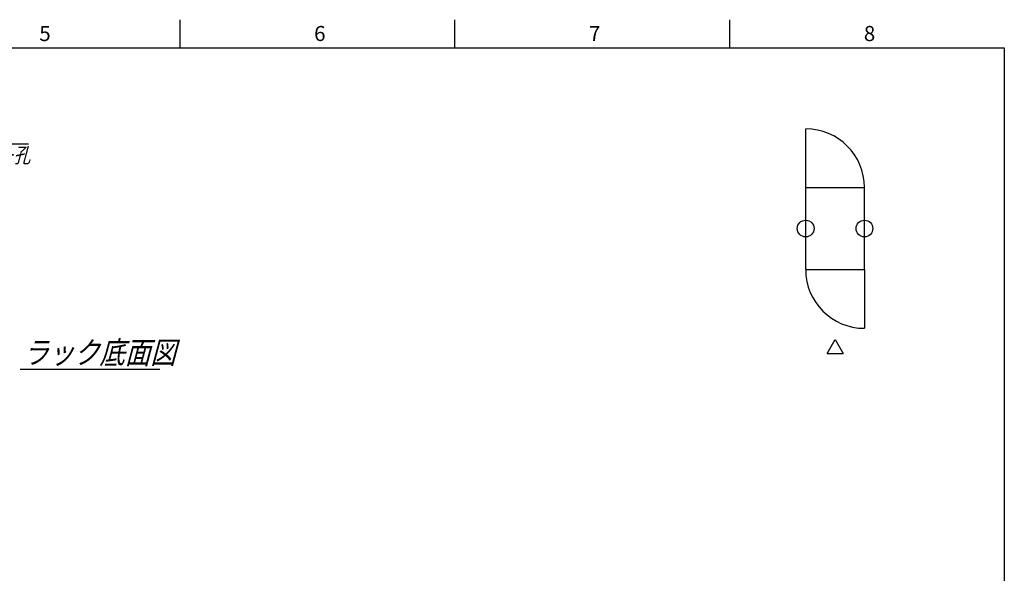
# Model space of a CAD drawing. Units: millimetres. Extents: x 0 to 398, y 1 to 284.
# Drawn here: x 222 to 398, y 185 to 284 of the extents above; entities that cross this region are included whole.
import ezdxf

# ---------------------------------------------------------------- set-up
doc = ezdxf.new("R2010")
doc.units = ezdxf.units.MM
doc.styles.get("Standard").update_dxf_attribs({"font": 'ROMANS', "bigfont": 'EXTFONT'})

# ---------------------------------------------------------------- blocks, each defined once
blk = doc.blocks.new('SYM0003')
at = {"color": 7, "linetype": 'Continuous'}
for p, q in [((0, 0), (11.02, 15.86)), ((11.02, 15.86), (26.12, 15.86)), ((0, 0), (1.33, 2.87)), ((0, 0), (2.23, 2.24))]:
    blk.add_line(p, q, dxfattribs=at)
at = {"color": 7, "insert": (11.58, 16.54), "char_height": 2.7, "attachment_point": 7}
blk.add_mtext('{\\W1;\\Q15;8-∅16}', dxfattribs=at)

msp = doc.modelspace()

# ---------------------------------------------------------------- linework, layer by layer
at = {"color": 7, "linetype": 'Continuous'}
for p, q in [((250.63, 284), (250.63, 279)), ((299.75, 284), (299.75, 279)), ((348.88, 284), (348.88, 279)), ((5, 279), (398, 279)), ((398, 279), (398, 5)), ((362.5, 254), (362.5, 264.5)), ((362.5, 239.35), (362.5, 254)), ((362.5, 254), (373, 254)), ((373, 239.35), (373, 254)), ((362.5, 239.35), (373, 239.35)), ((373, 239.35), (373, 228.85)), ((366.31, 224.34), (367.75, 226.84)), ((367.75, 226.84), (369.19, 224.34)), ((366.31, 224.34), (369.19, 224.34)), ((222.11, 221.52), (247.05, 221.52))]:
    msp.add_line(p, q, dxfattribs=at)
for centre in [(362.5, 246.67), (373, 246.67)]:
    msp.add_circle(centre, 1.5, dxfattribs=at)
for centre, start, end in [((362.5, 254), 360, 90), ((373, 239.35), 180, 270)]:
    msp.add_arc(centre, 10.5, start, end, dxfattribs=at)

# ---------------------------------------------------------------- block references
at = {"color": 7}
msp.add_blockref('SYM0003', (197.49, 245.95), dxfattribs=at)

# ---------------------------------------------------------------- texts
at = {"color": 7, "attachment_point": 7}
for s, insert, char_height in [('{\\W1;5}', (225.52, 280.18), 2.7), ('{\\W1;6}', (274.64, 280.18), 2.7), ('{\\W1;7}', (323.77, 280.18), 2.7), ('{\\W1;8}', (372.89, 280.18), 2.7), ('{\\W0.833333;\\Q15;アンカー孔}', (208.6, 258.43), 2.7), ('{\\W0.833333;\\Q15;ラック底面図}', (222.64, 222.52), 4)]:
    msp.add_mtext(s, dxfattribs=dict(at, insert=insert, char_height=char_height))

doc.saveas('drawing.dxf')
